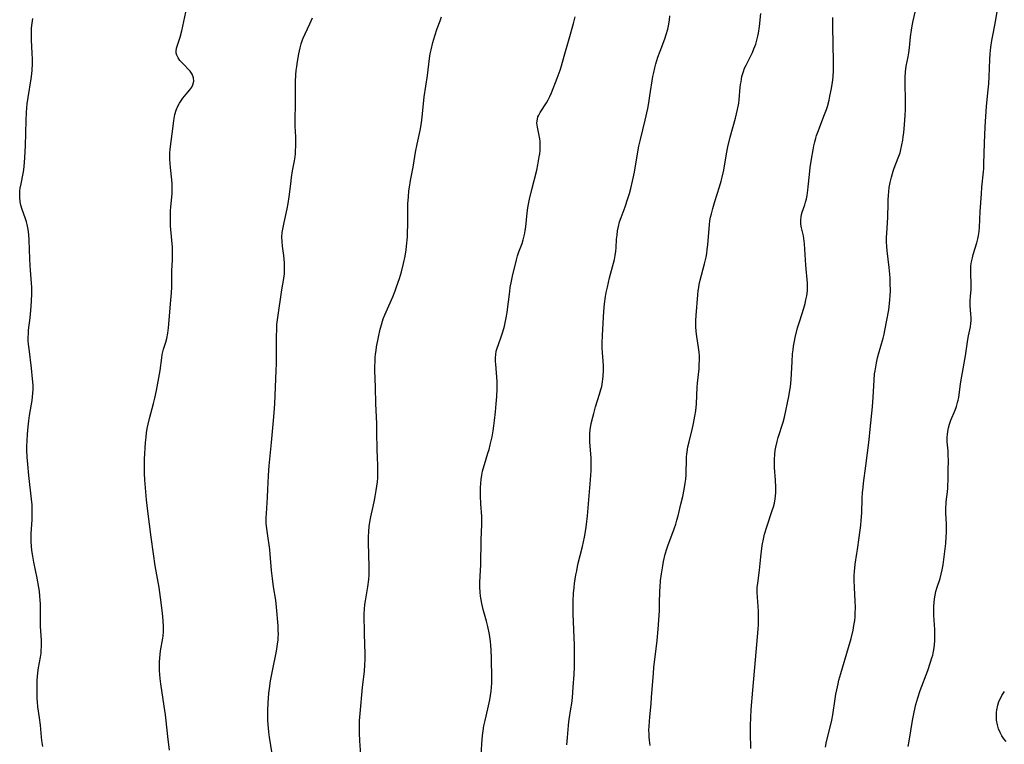
# Model space of a CAD drawing. Units: inches. Extents: x 2048902 to 2054275, y 232345 to 237767.
# Drawn here: x 2049169 to 2049346, y 232738 to 232868 of the extents above; entities that cross this region are included whole.
import ezdxf

# ---------------------------------------------------------------- set-up
doc = ezdxf.new("R2010")
doc.units = ezdxf.units.IN
doc.header["$MEASUREMENT"] = 0
doc.layers.add('c_03_T13S_R18E', color=249, linetype='Continuous')

msp = doc.modelspace()

# ---------------------------------------------------------------- linework, layer by layer
at = {"layer": 'c_03_T13S_R18E'}
for points, elevation in [([(2049252.02, 232735.85), (2049252.13, 232737.99), (2049252.26, 232739.5), (2049252.37, 232740.36), (2049252.51, 232741.21), (2049252.7, 232742.17), (2049253.21, 232744.28), (2049253.56, 232745.91), (2049253.7, 232746.71), (2049253.8, 232747.45), (2049253.88, 232748.19), (2049253.92, 232748.89), (2049253.92, 232749.75), (2049253.89, 232753.44), (2049253.83, 232754.89), (2049253.76, 232755.68), (2049253.68, 232756.4), (2049253.49, 232757.65), (2049253.19, 232759.12), (2049252.96, 232760.09), (2049252.38, 232762.19), (2049252.14, 232763.23), (2049252.01, 232763.92), (2049251.91, 232764.59), (2049251.84, 232765.26), (2049251.79, 232766.16), (2049251.79, 232767.1), (2049251.91, 232769.21), (2049251.95, 232770.18), (2049252.03, 232774.7), (2049252.12, 232777.45), (2049252.12, 232778.17), (2049252.1, 232778.9), (2049251.95, 232781.19), (2049251.9, 232782.63), (2049251.89, 232783.48), (2049251.91, 232784.14), (2049251.95, 232784.81), (2049252.02, 232785.58), (2049252.12, 232786.34), (2049252.26, 232787.03), (2049252.37, 232787.5), (2049252.58, 232788.23), (2049253.23, 232790.26), (2049253.43, 232790.96), (2049253.65, 232791.77), (2049253.83, 232792.5), (2049253.98, 232793.23), (2049254.18, 232794.32), (2049254.31, 232795.22), (2049254.43, 232796.18), (2049254.59, 232797.72), (2049254.71, 232799.16), (2049254.81, 232800.5), (2049254.87, 232801.87), (2049254.87, 232803.18), (2049254.84, 232803.96), (2049254.79, 232804.73), (2049254.64, 232806.27), (2049254.6, 232806.79), (2049254.59, 232807.42), (2049254.64, 232808.04), (2049254.73, 232808.61), (2049254.88, 232809.18), (2049255.1, 232809.85), (2049255.66, 232811.38), (2049255.89, 232812.11), (2049256.19, 232813.16), (2049256.32, 232813.71), (2049256.56, 232814.95), (2049256.67, 232815.64), (2049257.15, 232819.4), (2049257.25, 232820.11), (2049257.46, 232821.24), (2049257.73, 232822.44), (2049258.16, 232824.29), (2049258.36, 232825.05), (2049258.57, 232825.79), (2049258.8, 232826.52), (2049259.36, 232828.02), (2049259.58, 232828.69), (2049259.77, 232829.37), (2049259.87, 232829.84), (2049259.95, 232830.32), (2049260.03, 232831.03), (2049260.29, 232833.52), (2049260.42, 232834.44), (2049260.52, 232835.07), (2049260.71, 232835.97), (2049261.11, 232837.71), (2049262.01, 232841.22), (2049262.22, 232842.18), (2049262.47, 232843.59), (2049262.54, 232844.14), (2049262.6, 232844.76), (2049262.64, 232845.37), (2049262.65, 232845.83), (2049262.63, 232846.35), (2049262.58, 232846.85), (2049262.47, 232847.45), (2049262.12, 232848.93), (2049262.06, 232849.31), (2049262.04, 232849.68), (2049262.06, 232850.05), (2049262.12, 232850.4), (2049262.22, 232850.77), (2049262.37, 232851.12), (2049262.61, 232851.55), (2049263.78, 232853.29), (2049264.09, 232853.85), (2049264.39, 232854.47), (2049264.66, 232855.12), (2049265.71, 232857.76), (2049266.21, 232859.19), (2049266.46, 232859.99), (2049266.97, 232861.73), (2049267.83, 232864.85), (2049268.64, 232867.6), (2049268.95, 232868.79)], 900), ([(2049267.42, 232737.8), (2049267.57, 232739.15), (2049267.73, 232741.3), (2049267.79, 232741.95), (2049267.84, 232742.38), (2049268.16, 232744.3), (2049268.3, 232745.23), (2049268.43, 232746.36), (2049268.59, 232748.18), (2049268.73, 232750.5), (2049268.78, 232751.88), (2049268.81, 232753.44), (2049268.79, 232755.74), (2049268.59, 232761.3), (2049268.56, 232762.62), (2049268.57, 232763.69), (2049268.65, 232765.09), (2049268.74, 232766.15), (2049268.83, 232766.85), (2049269.07, 232768.43), (2049269.2, 232769.13), (2049269.43, 232770.24), (2049270.23, 232773.49), (2049270.6, 232775.2), (2049270.83, 232776.54), (2049270.97, 232777.48), (2049271.15, 232779.04), (2049271.7, 232785.52), (2049271.8, 232787.16), (2049271.82, 232788.46), (2049271.79, 232789.45), (2049271.75, 232790.09), (2049271.57, 232792.35), (2049271.55, 232793.19), (2049271.58, 232793.84), (2049271.64, 232794.49), (2049271.83, 232795.64), (2049272.08, 232796.79), (2049272.26, 232797.45), (2049272.59, 232798.6), (2049273.31, 232800.9), (2049273.56, 232801.73), (2049273.7, 232802.3), (2049273.86, 232803.11), (2049273.93, 232803.63), (2049273.98, 232804.15), (2049274.02, 232805.15), (2049274, 232806.04), (2049273.82, 232808.42), (2049273.8, 232809.24), (2049273.8, 232810.06), (2049273.85, 232811.49), (2049274.08, 232815.78), (2049274.19, 232817.14), (2049274.39, 232818.49), (2049274.52, 232819.2), (2049274.73, 232820.15), (2049275.13, 232821.81), (2049275.83, 232824.48), (2049276, 232825.14), (2049276.14, 232825.85), (2049276.25, 232826.63), (2049276.3, 232827.24), (2049276.39, 232828.81), (2049276.46, 232829.5), (2049276.57, 232830.3), (2049276.73, 232831.09), (2049276.93, 232831.88), (2049277.2, 232832.7), (2049277.9, 232834.59), (2049278.41, 232836.09), (2049278.68, 232836.98), (2049278.93, 232837.89), (2049279.25, 232839.2), (2049279.59, 232840.83), (2049280.13, 232844.11), (2049280.41, 232845.53), (2049280.68, 232846.69), (2049281.53, 232850.18), (2049281.99, 232852.31), (2049282.18, 232853.29), (2049282.4, 232854.56), (2049282.94, 232858.02), (2049283.07, 232858.76), (2049283.26, 232859.59), (2049283.45, 232860.32), (2049283.82, 232861.54), (2049284.21, 232862.63), (2049285.08, 232864.84), (2049285.34, 232865.62), (2049285.59, 232866.54), (2049285.79, 232867.47), (2049285.91, 232868.22), (2049285.99, 232868.98)], 902)]:
    msp.add_lwpolyline(points, dxfattribs=dict(at, elevation=elevation))
for points in [[(2049195.91, 232736.87, 894), (2049195.6, 232739.29, 894), (2049195.3, 232742.13, 894), (2049195.17, 232743.2, 894), (2049194.95, 232744.79, 894), (2049194.33, 232748.8, 894), (2049194.21, 232749.77, 894), (2049194.14, 232750.47, 894), (2049194.1, 232751.17, 894), (2049194.08, 232751.83, 894), (2049194.1, 232752.75, 894), (2049194.14, 232753.42, 894), (2049194.21, 232754.08, 894), (2049194.29, 232754.7, 894), (2049194.69, 232757.02, 894), (2049194.73, 232757.39, 894), (2049194.8, 232758.2, 894), (2049194.82, 232759.02, 894), (2049194.78, 232760.17, 894), (2049194.66, 232761.48, 894), (2049194.28, 232764.34, 894), (2049194.01, 232766.14, 894), (2049193.33, 232770.02, 894), (2049192.99, 232772.17, 894), (2049192.57, 232775.16, 894), (2049191.97, 232779.83, 894), (2049191.76, 232781.89, 894), (2049191.47, 232785.51, 894), (2049191.4, 232786.61, 894), (2049191.37, 232787.74, 894), (2049191.42, 232789.18, 894), (2049191.6, 232792.23, 894), (2049191.68, 232793.15, 894), (2049191.78, 232793.95, 894), (2049191.9, 232794.74, 894), (2049192.05, 232795.52, 894), (2049192.27, 232796.5, 894), (2049193.03, 232799.25, 894), (2049193.25, 232800.18, 894), (2049193.55, 232801.58, 894), (2049194.12, 232804.5, 894), (2049194.21, 232805.15, 894), (2049194.5, 232807.43, 894), (2049194.6, 232808.01, 894), (2049194.84, 232809.01, 894), (2049195.21, 232810.28, 894), (2049195.39, 232810.94, 894), (2049195.58, 232811.88, 894), (2049195.71, 232812.81, 894), (2049195.85, 232814.2, 894), (2049196.07, 232817.13, 894), (2049196.25, 232819.16, 894), (2049196.31, 232820.14, 894), (2049196.34, 232821.2, 894), (2049196.34, 232823.14, 894), (2049196.43, 232825, 894), (2049196.46, 232826.19, 894), (2049196.41, 232827.37, 894), (2049196.13, 232830.52, 894), (2049196.09, 232831.19, 894), (2049196.06, 232832.17, 894), (2049196.07, 232833.19, 894), (2049196.1, 232833.9, 894), (2049196.15, 232834.6, 894), (2049196.35, 232836.92, 894), (2049196.39, 232837.55, 894), (2049196.4, 232838.18, 894), (2049196.38, 232838.83, 894), (2049196.32, 232839.48, 894), (2049196.06, 232841.7, 894), (2049196, 232842.4, 894), (2049195.95, 232843.11, 894), (2049195.94, 232843.81, 894), (2049195.96, 232844.27, 894), (2049196.02, 232844.95, 894), (2049196.54, 232849.12, 894), (2049196.68, 232850.12, 894), (2049196.88, 232851.19, 894), (2049197.08, 232851.97, 894), (2049197.38, 232852.73, 894), (2049197.68, 232853.28, 894), (2049198.03, 232853.79, 894), (2049198.31, 232854.15, 894), (2049199.22, 232855.21, 894), (2049199.58, 232855.66, 894), (2049199.89, 232856.11, 894), (2049200.11, 232856.58, 894), (2049200.25, 232857.2, 894), (2049200.22, 232857.82, 894), (2049199.99, 232858.48, 894), (2049199.64, 232858.98, 894), (2049199.27, 232859.38, 894), (2049198.57, 232860.07, 894), (2049198.16, 232860.5, 894), (2049197.78, 232860.94, 894), (2049197.44, 232861.39, 894), (2049197.19, 232861.86, 894), (2049197.09, 232862.22, 894), (2049197.07, 232862.58, 894), (2049197.17, 232863.12, 894), (2049197.81, 232865.14, 894), (2049198.11, 232866.26, 894), (2049198.85, 232869.6, 894)], [(2049282.42, 232737.71, 904), (2049282.3, 232738.68, 904), (2049282.25, 232739.2, 904), (2049282.23, 232739.74, 904), (2049282.22, 232740.46, 904), (2049282.25, 232741.19, 904), (2049282.36, 232742.86, 904), (2049282.59, 232745.18, 904), (2049282.69, 232746.34, 904), (2049283.01, 232750.69, 904), (2049283.11, 232751.73, 904), (2049283.67, 232756.57, 904), (2049283.86, 232758.65, 904), (2049284.09, 232761.94, 904), (2049284.14, 232763.18, 904), (2049284.2, 232765.54, 904), (2049284.23, 232766.17, 904), (2049284.32, 232767.39, 904), (2049284.46, 232768.57, 904), (2049284.69, 232770.05, 904), (2049284.85, 232770.83, 904), (2049285.16, 232772.1, 904), (2049285.44, 232773.06, 904), (2049285.63, 232773.62, 904), (2049286.75, 232776.68, 904), (2049287.03, 232777.53, 904), (2049287.24, 232778.24, 904), (2049287.45, 232779.02, 904), (2049287.95, 232781.09, 904), (2049288.3, 232782.51, 904), (2049288.58, 232783.76, 904), (2049288.76, 232784.87, 904), (2049288.85, 232785.62, 904), (2049288.91, 232786.37, 904), (2049288.94, 232787.11, 904), (2049288.95, 232788.71, 904), (2049288.98, 232789.64, 904), (2049289.02, 232790.11, 904), (2049289.07, 232790.53, 904), (2049289.23, 232791.43, 904), (2049289.44, 232792.32, 904), (2049290, 232794.52, 904), (2049290.24, 232795.6, 904), (2049290.5, 232796.92, 904), (2049290.65, 232797.88, 904), (2049290.79, 232799.16, 904), (2049290.92, 232802.15, 904), (2049290.98, 232802.9, 904), (2049291.23, 232805.47, 904), (2049291.28, 232806.23, 904), (2049291.3, 232806.99, 904), (2049291.29, 232807.74, 904), (2049291.24, 232808.44, 904), (2049291.13, 232809.32, 904), (2049290.84, 232811.25, 904), (2049290.73, 232812.16, 904), (2049290.67, 232813.07, 904), (2049290.66, 232813.61, 904), (2049290.66, 232814.15, 904), (2049290.71, 232815.03, 904), (2049291.02, 232818.78, 904), (2049291.09, 232819.48, 904), (2049291.17, 232820.09, 904), (2049291.27, 232820.62, 904), (2049291.44, 232821.39, 904), (2049292.24, 232824.34, 904), (2049292.51, 232825.57, 904), (2049292.62, 232826.23, 904), (2049292.71, 232826.91, 904), (2049292.81, 232827.79, 904), (2049293.03, 232830.7, 904), (2049293.1, 232831.39, 904), (2049293.19, 232832.08, 904), (2049293.31, 232832.72, 904), (2049293.46, 232833.36, 904), (2049293.71, 232834.31, 904), (2049294.08, 232835.55, 904), (2049294.93, 232838.22, 904), (2049295.22, 232839.23, 904), (2049295.4, 232839.96, 904), (2049295.68, 232841.22, 904), (2049296.16, 232844.14, 904), (2049296.41, 232845.41, 904), (2049296.83, 232847.14, 904), (2049297.77, 232850.58, 904), (2049298.16, 232852.14, 904), (2049298.37, 232853.25, 904), (2049298.46, 232853.87, 904), (2049298.66, 232856.15, 904), (2049298.72, 232856.64, 904), (2049298.79, 232857.12, 904), (2049298.96, 232858.03, 904), (2049299.21, 232858.92, 904), (2049299.44, 232859.52, 904), (2049299.7, 232860.11, 904), (2049300.83, 232862.38, 904), (2049301.11, 232863.02, 904), (2049301.44, 232863.87, 904), (2049301.65, 232864.57, 904), (2049301.83, 232865.28, 904), (2049301.94, 232865.84, 904), (2049302.11, 232867.07, 904), (2049302.33, 232869.38, 904)], [(2049313.98, 232737.42, 908), (2049314.2, 232738.44, 908), (2049314.91, 232741.26, 908), (2049315.13, 232742.24, 908), (2049315.31, 232743.24, 908), (2049315.73, 232746.1, 908), (2049315.87, 232746.91, 908), (2049316.02, 232747.72, 908), (2049316.25, 232748.77, 908), (2049316.41, 232749.44, 908), (2049316.74, 232750.63, 908), (2049318.15, 232755.33, 908), (2049318.59, 232756.93, 908), (2049318.95, 232758.44, 908), (2049319.11, 232759.28, 908), (2049319.25, 232760.21, 908), (2049319.31, 232760.81, 908), (2049319.36, 232761.41, 908), (2049319.38, 232762.56, 908), (2049319.36, 232763.65, 908), (2049319.21, 232766.15, 908), (2049319.17, 232767.46, 908), (2049319.17, 232768.16, 908), (2049319.21, 232769.1, 908), (2049319.26, 232769.56, 908), (2049319.36, 232770.34, 908), (2049319.66, 232772.23, 908), (2049319.76, 232772.94, 908), (2049320.04, 232775.13, 908), (2049320.35, 232777.35, 908), (2049320.44, 232778.2, 908), (2049320.52, 232779.57, 908), (2049320.61, 232782.12, 908), (2049320.68, 232783.24, 908), (2049320.76, 232784.13, 908), (2049320.85, 232784.89, 908), (2049321.28, 232788.01, 908), (2049321.84, 232792.7, 908), (2049322.05, 232794.63, 908), (2049322.43, 232798.64, 908), (2049322.55, 232800.37, 908), (2049322.73, 232803.4, 908), (2049322.84, 232804.57, 908), (2049322.91, 232805.11, 908), (2049323.03, 232805.83, 908), (2049323.17, 232806.55, 908), (2049323.37, 232807.42, 908), (2049323.55, 232808.1, 908), (2049324.37, 232810.99, 908), (2049324.54, 232811.67, 908), (2049324.68, 232812.38, 908), (2049325.37, 232816.08, 908), (2049325.53, 232817.21, 908), (2049325.59, 232817.89, 908), (2049325.63, 232818.57, 908), (2049325.67, 232819.48, 908), (2049325.66, 232820.85, 908), (2049325.62, 232821.8, 908), (2049325.58, 232822.47, 908), (2049325.46, 232823.67, 908), (2049325.1, 232826.66, 908), (2049325.03, 232827.47, 908), (2049324.98, 232828.28, 908), (2049324.98, 232829.08, 908), (2049325.01, 232829.86, 908), (2049325.17, 232831.74, 908), (2049325.22, 232832.76, 908), (2049325.26, 232835.19, 908), (2049325.28, 232835.87, 908), (2049325.32, 232836.63, 908), (2049325.39, 232837.39, 908), (2049325.48, 232838.1, 908), (2049325.65, 232839.01, 908), (2049325.87, 232839.93, 908), (2049326.19, 232841.01, 908), (2049326.38, 232841.53, 908), (2049327.1, 232843.4, 908), (2049327.41, 232844.34, 908), (2049327.57, 232844.9, 908), (2049327.75, 232845.73, 908), (2049327.9, 232846.58, 908), (2049328, 232847.22, 908), (2049328.09, 232847.97, 908), (2049328.21, 232849.33, 908), (2049328.33, 232851.08, 908), (2049328.37, 232852.04, 908), (2049328.4, 232853.68, 908), (2049328.33, 232856.94, 908), (2049328.33, 232857.86, 908), (2049328.39, 232858.9, 908), (2049328.54, 232859.92, 908), (2049328.88, 232861.56, 908), (2049329.01, 232862.3, 908), (2049329.13, 232863.23, 908), (2049329.32, 232865.17, 908), (2049329.48, 232866.37, 908), (2049329.62, 232867.14, 908), (2049329.8, 232868.07, 908), (2049330.15, 232869.65, 908)], [(2049328.89, 232737.5, 910), (2049329.04, 232738.49, 910), (2049329.67, 232742.17, 910), (2049329.96, 232743.71, 910), (2049330.28, 232745.1, 910), (2049330.62, 232746.28, 910), (2049331.06, 232747.6, 910), (2049332.41, 232751.18, 910), (2049332.93, 232752.68, 910), (2049333.17, 232753.45, 910), (2049333.31, 232753.95, 910), (2049333.4, 232754.31, 910), (2049333.51, 232754.9, 910), (2049333.63, 232755.75, 910), (2049333.69, 232756.62, 910), (2049333.7, 232757.19, 910), (2049333.7, 232757.74, 910), (2049333.67, 232758.54, 910), (2049333.51, 232761.09, 910), (2049333.49, 232761.92, 910), (2049333.51, 232762.76, 910), (2049333.56, 232763.45, 910), (2049333.64, 232764.11, 910), (2049333.75, 232764.76, 910), (2049333.89, 232765.4, 910), (2049334.07, 232766.03, 910), (2049334.62, 232767.77, 910), (2049334.84, 232768.52, 910), (2049335.02, 232769.29, 910), (2049335.18, 232770.21, 910), (2049335.64, 232774.01, 910), (2049335.75, 232775.2, 910), (2049335.78, 232776.08, 910), (2049335.76, 232777.49, 910), (2049335.69, 232779.53, 910), (2049335.68, 232780.59, 910), (2049335.7, 232781.08, 910), (2049335.74, 232781.56, 910), (2049335.94, 232783.33, 910), (2049336.01, 232783.98, 910), (2049336.04, 232784.61, 910), (2049336.07, 232785.3, 910), (2049336.08, 232787.15, 910), (2049336.12, 232789, 910), (2049336.11, 232789.84, 910), (2049336.06, 232790.68, 910), (2049335.92, 232792.31, 910), (2049335.91, 232793.17, 910), (2049335.95, 232793.67, 910), (2049336.01, 232794.16, 910), (2049336.15, 232794.84, 910), (2049336.34, 232795.51, 910), (2049336.57, 232796.2, 910), (2049337.33, 232798, 910), (2049337.58, 232798.68, 910), (2049337.79, 232799.38, 910), (2049337.89, 232799.85, 910), (2049337.98, 232800.32, 910), (2049338.33, 232802.78, 910), (2049338.55, 232804.16, 910), (2049339.2, 232807.78, 910), (2049339.62, 232810.74, 910), (2049339.74, 232811.39, 910), (2049340.09, 232813.04, 910), (2049340.18, 232813.6, 910), (2049340.23, 232814.16, 910), (2049340.23, 232814.71, 910), (2049340.19, 232815.27, 910), (2049340.04, 232816.87, 910), (2049340.02, 232817.34, 910), (2049340.03, 232817.77, 910), (2049340.08, 232818.5, 910), (2049340.21, 232819.74, 910), (2049340.24, 232820.26, 910), (2049340.24, 232820.79, 910), (2049340.14, 232822.58, 910), (2049340.14, 232823.26, 910), (2049340.19, 232823.98, 910), (2049340.3, 232824.71, 910), (2049340.44, 232825.44, 910), (2049340.59, 232826, 910), (2049341.24, 232828.14, 910), (2049341.43, 232828.85, 910), (2049341.56, 232829.47, 910), (2049341.65, 232830.16, 910), (2049341.71, 232830.87, 910), (2049341.87, 232833.75, 910), (2049342.06, 232836.93, 910), (2049342.16, 232838.12, 910), (2049342.44, 232840.87, 910), (2049342.48, 232841.51, 910), (2049342.53, 232842.35, 910), (2049342.63, 232846.08, 910), (2049342.76, 232848.98, 910), (2049343, 232852.73, 910), (2049343.3, 232855.68, 910), (2049343.38, 232856.75, 910), (2049343.45, 232857.99, 910), (2049343.58, 232861.11, 910), (2049343.65, 232862.14, 910), (2049343.78, 232863.31, 910), (2049343.97, 232864.5, 910), (2049344.19, 232865.73, 910), (2049344.69, 232868.23, 910), (2049344.96, 232870.09, 910)], [(2049173.06, 232737.5, 892), (2049172.9, 232738.57, 892), (2049172.84, 232739.19, 892), (2049172.65, 232741.37, 892), (2049172.49, 232742.67, 892), (2049172.18, 232744.67, 892), (2049172.1, 232745.49, 892), (2049172.06, 232746.16, 892), (2049172.04, 232746.84, 892), (2049172.05, 232748.14, 892), (2049172.08, 232749.46, 892), (2049172.12, 232750.13, 892), (2049172.18, 232750.8, 892), (2049172.31, 232751.7, 892), (2049172.66, 232753.6, 892), (2049172.76, 232754.28, 892), (2049172.81, 232754.85, 892), (2049172.83, 232755.42, 892), (2049172.82, 232756.56, 892), (2049172.67, 232759.18, 892), (2049172.64, 232760.15, 892), (2049172.66, 232762.52, 892), (2049172.65, 232763.18, 892), (2049172.62, 232763.87, 892), (2049172.56, 232764.57, 892), (2049172.46, 232765.48, 892), (2049172.36, 232766.14, 892), (2049172.07, 232767.8, 892), (2049171.47, 232770.71, 892), (2049171.26, 232771.77, 892), (2049171.11, 232772.8, 892), (2049171.03, 232773.57, 892), (2049170.99, 232774.34, 892), (2049170.98, 232775.12, 892), (2049171.01, 232775.82, 892), (2049171.17, 232778.31, 892), (2049171.19, 232779.2, 892), (2049171.18, 232780.08, 892), (2049171.14, 232780.97, 892), (2049171.05, 232781.99, 892), (2049170.56, 232786.29, 892), (2049170.36, 232788.29, 892), (2049170.26, 232789.55, 892), (2049170.22, 232790.85, 892), (2049170.22, 232791.52, 892), (2049170.25, 232792.5, 892), (2049170.33, 232793.71, 892), (2049170.44, 232795.01, 892), (2049170.58, 232796.12, 892), (2049170.71, 232797.04, 892), (2049171.07, 232799.08, 892), (2049171.17, 232799.77, 892), (2049171.25, 232800.43, 892), (2049171.3, 232801.1, 892), (2049171.33, 232801.76, 892), (2049171.32, 232802.51, 892), (2049171.25, 232803.64, 892), (2049171.03, 232805.56, 892), (2049170.6, 232809.05, 892), (2049170.51, 232809.9, 892), (2049170.47, 232810.52, 892), (2049170.46, 232811.15, 892), (2049170.48, 232811.77, 892), (2049170.52, 232812.39, 892), (2049170.78, 232814.62, 892), (2049170.9, 232815.98, 892), (2049171.02, 232817.58, 892), (2049171.11, 232819.06, 892), (2049171.12, 232820.14, 892), (2049171.07, 232820.88, 892), (2049170.84, 232823.24, 892), (2049170.78, 232824.03, 892), (2049170.72, 232825.25, 892), (2049170.63, 232828.6, 892), (2049170.56, 232829.63, 892), (2049170.45, 232830.54, 892), (2049170.28, 232831.44, 892), (2049170.16, 232831.89, 892), (2049169.92, 232832.65, 892), (2049169.37, 232834.14, 892), (2049169.13, 232834.91, 892), (2049169, 232835.51, 892), (2049168.93, 232836.26, 892), (2049168.92, 232836.87, 892), (2049168.97, 232837.49, 892), (2049169.03, 232837.97, 892), (2049169.17, 232838.72, 892), (2049169.55, 232840.59, 892), (2049169.66, 232841.26, 892), (2049169.79, 232842.56, 892), (2049169.86, 232843.5, 892), (2049169.94, 232845.56, 892), (2049170.06, 232850.15, 892), (2049170.13, 232851.57, 892), (2049170.2, 232852.43, 892), (2049170.27, 232853.13, 892), (2049170.43, 232854.29, 892), (2049170.97, 232857.61, 892), (2049171.09, 232858.53, 892), (2049171.16, 232859.21, 892), (2049171.22, 232860.31, 892), (2049171.22, 232861.21, 892), (2049171.18, 232862.21, 892), (2049171.04, 232864.62, 892), (2049171.03, 232865.81, 892), (2049171.07, 232866.72, 892), (2049171.15, 232867.62, 892), (2049171.28, 232868.5, 892)], [(2049214.36, 232736.19, 896), (2049213.89, 232739.2, 896), (2049213.77, 232740.13, 896), (2049213.64, 232741.47, 896), (2049213.6, 232742.25, 896), (2049213.58, 232743.01, 896), (2049213.6, 232743.98, 896), (2049213.65, 232745.4, 896), (2049213.77, 232747.09, 896), (2049213.87, 232747.94, 896), (2049214.08, 232749.33, 896), (2049214.43, 232751.16, 896), (2049215.13, 232754.65, 896), (2049215.35, 232755.94, 896), (2049215.44, 232756.68, 896), (2049215.48, 232757.18, 896), (2049215.49, 232757.64, 896), (2049215.48, 232758.44, 896), (2049215.43, 232759.23, 896), (2049215.17, 232762.58, 896), (2049215.01, 232763.86, 896), (2049214.62, 232766.22, 896), (2049214.42, 232767.72, 896), (2049214.27, 232769.17, 896), (2049214.02, 232772.14, 896), (2049213.94, 232772.93, 896), (2049213.52, 232775.82, 896), (2049213.4, 232776.73, 896), (2049213.32, 232777.63, 896), (2049213.3, 232778.16, 896), (2049213.31, 232778.7, 896), (2049213.34, 232779.41, 896), (2049213.55, 232782.29, 896), (2049213.62, 232783.84, 896), (2049213.71, 232786.22, 896), (2049213.77, 232787.25, 896), (2049213.83, 232788.02, 896), (2049214.16, 232790.99, 896), (2049214.28, 232792.22, 896), (2049214.68, 232796.83, 896), (2049214.85, 232799.19, 896), (2049214.96, 232802.17, 896), (2049215.1, 232805.17, 896), (2049215.14, 232806.35, 896), (2049215.16, 232808.16, 896), (2049215.13, 232811.17, 896), (2049215.19, 232812.73, 896), (2049215.24, 232813.43, 896), (2049215.38, 232814.67, 896), (2049216.12, 232819.65, 896), (2049216.47, 232821.74, 896), (2049216.57, 232822.57, 896), (2049216.61, 232823.2, 896), (2049216.62, 232823.9, 896), (2049216.59, 232824.54, 896), (2049216.47, 232825.83, 896), (2049216.25, 232827.52, 896), (2049216.16, 232828.36, 896), (2049216.14, 232829.16, 896), (2049216.2, 232829.97, 896), (2049216.34, 232830.88, 896), (2049216.53, 232831.79, 896), (2049217.1, 232834.24, 896), (2049217.28, 232835.22, 896), (2049217.44, 232836.4, 896), (2049217.71, 232838.74, 896), (2049217.87, 232839.89, 896), (2049218.06, 232841.07, 896), (2049218.39, 232842.9, 896), (2049218.49, 232843.59, 896), (2049218.56, 232844.22, 896), (2049218.59, 232844.61, 896), (2049218.63, 232845.56, 896), (2049218.61, 232847.17, 896), (2049218.54, 232849.13, 896), (2049218.52, 232850.17, 896), (2049218.55, 232853.18, 896), (2049218.56, 232856.17, 896), (2049218.58, 232857.1, 896), (2049218.65, 232858.32, 896), (2049218.71, 232859.15, 896), (2049218.79, 232859.82, 896), (2049218.91, 232860.72, 896), (2049219.15, 232862.12, 896), (2049219.4, 232863.2, 896), (2049219.6, 232863.93, 896), (2049219.84, 232864.64, 896), (2049219.96, 232864.94, 896), (2049220.3, 232865.75, 896), (2049221.16, 232867.54, 896), (2049221.62, 232868.6, 896)], [(2049230.38, 232735.2, 898), (2049230.16, 232738.55, 898), (2049230.1, 232739.9, 898), (2049230.08, 232741.41, 898), (2049230.11, 232742.14, 898), (2049230.2, 232743.48, 898), (2049230.66, 232748.14, 898), (2049231.01, 232751.1, 898), (2049231.09, 232752.22, 898), (2049231.12, 232753.16, 898), (2049231.11, 232754.1, 898), (2049230.98, 232757.77, 898), (2049230.97, 232761.41, 898), (2049231, 232762.24, 898), (2049231.07, 232763.05, 898), (2049231.16, 232763.7, 898), (2049231.6, 232766.25, 898), (2049231.76, 232767.58, 898), (2049231.82, 232768.43, 898), (2049231.85, 232769.18, 898), (2049231.85, 232769.84, 898), (2049231.73, 232774.22, 898), (2049231.73, 232775.25, 898), (2049231.77, 232776.17, 898), (2049231.85, 232777.08, 898), (2049232.01, 232778.22, 898), (2049232.13, 232778.86, 898), (2049232.56, 232780.68, 898), (2049232.82, 232781.86, 898), (2049232.94, 232782.5, 898), (2049233.12, 232783.56, 898), (2049233.32, 232785.12, 898), (2049233.38, 232785.83, 898), (2049233.42, 232786.54, 898), (2049233.43, 232787.13, 898), (2049233.41, 232787.96, 898), (2049233.32, 232789.6, 898), (2049233.28, 232790.79, 898), (2049233.25, 232794.23, 898), (2049233.2, 232795.6, 898), (2049233.05, 232799.17, 898), (2049232.98, 232802.16, 898), (2049232.88, 232805.17, 898), (2049232.87, 232805.83, 898), (2049232.9, 232806.88, 898), (2049232.93, 232807.5, 898), (2049232.99, 232808.12, 898), (2049233.08, 232808.78, 898), (2049233.19, 232809.44, 898), (2049233.53, 232811.18, 898), (2049233.85, 232812.62, 898), (2049234.05, 232813.4, 898), (2049234.23, 232814.02, 898), (2049234.39, 232814.47, 898), (2049234.66, 232815.16, 898), (2049236.08, 232818.39, 898), (2049236.52, 232819.48, 898), (2049236.79, 232820.23, 898), (2049237.29, 232821.72, 898), (2049237.64, 232822.92, 898), (2049238.03, 232824.41, 898), (2049238.31, 232825.71, 898), (2049238.5, 232826.85, 898), (2049238.59, 232827.52, 898), (2049238.73, 232829.18, 898), (2049238.77, 232829.92, 898), (2049238.82, 232831.41, 898), (2049238.81, 232833.85, 898), (2049238.83, 232835.15, 898), (2049238.9, 232836.41, 898), (2049239.01, 232837.47, 898), (2049239.1, 232838.12, 898), (2049239.3, 232839.34, 898), (2049239.74, 232841.72, 898), (2049240.21, 232844.43, 898), (2049240.49, 232845.89, 898), (2049241, 232848.36, 898), (2049241.24, 232849.7, 898), (2049241.39, 232850.8, 898), (2049241.62, 232853.16, 898), (2049241.77, 232854.42, 898), (2049242.32, 232858.24, 898), (2049242.71, 232861.26, 898), (2049242.85, 232862.12, 898), (2049242.99, 232862.82, 898), (2049243.31, 232864.14, 898), (2049243.66, 232865.34, 898), (2049244.1, 232866.68, 898), (2049244.61, 232868.07, 898), (2049244.88, 232868.76, 898)], [(2049300.56, 232737.17, 906), (2049300.51, 232739.92, 906), (2049300.51, 232741.31, 906), (2049300.55, 232742.75, 906), (2049300.64, 232744.16, 906), (2049300.92, 232747.66, 906), (2049301.42, 232753.11, 906), (2049301.86, 232758.62, 906), (2049301.92, 232759.45, 906), (2049301.95, 232760.17, 906), (2049301.95, 232760.77, 906), (2049301.93, 232761.89, 906), (2049301.72, 232765.23, 906), (2049301.72, 232766.11, 906), (2049301.79, 232766.92, 906), (2049302.09, 232769.26, 906), (2049302.34, 232771.63, 906), (2049302.46, 232772.67, 906), (2049302.62, 232773.69, 906), (2049302.89, 232775.09, 906), (2049303.04, 232775.73, 906), (2049303.42, 232777.03, 906), (2049304.42, 232779.96, 906), (2049304.62, 232780.63, 906), (2049304.8, 232781.3, 906), (2049304.94, 232782.1, 906), (2049305, 232782.64, 906), (2049305.04, 232783.18, 906), (2049305.06, 232784.18, 906), (2049305, 232785.43, 906), (2049304.83, 232787.7, 906), (2049304.8, 232788.22, 906), (2049304.8, 232789.14, 906), (2049304.85, 232790.1, 906), (2049304.94, 232790.75, 906), (2049305.05, 232791.39, 906), (2049305.29, 232792.4, 906), (2049305.49, 232793.09, 906), (2049306.38, 232795.88, 906), (2049306.61, 232796.77, 906), (2049307.38, 232800.46, 906), (2049307.6, 232801.6, 906), (2049307.7, 232802.24, 906), (2049307.77, 232802.9, 906), (2049307.83, 232803.56, 906), (2049307.98, 232806.72, 906), (2049308.08, 232808.14, 906), (2049308.15, 232808.85, 906), (2049308.25, 232809.56, 906), (2049308.4, 232810.42, 906), (2049308.54, 232811.1, 906), (2049308.98, 232812.83, 906), (2049309.35, 232814.11, 906), (2049310.07, 232816.38, 906), (2049310.31, 232817.2, 906), (2049310.48, 232817.9, 906), (2049310.62, 232818.6, 906), (2049310.74, 232819.48, 906), (2049310.77, 232820.15, 906), (2049310.76, 232820.87, 906), (2049310.45, 232824.08, 906), (2049310.21, 232827.92, 906), (2049310.1, 232828.92, 906), (2049310.02, 232829.36, 906), (2049309.69, 232830.83, 906), (2049309.56, 232831.51, 906), (2049309.53, 232832.18, 906), (2049309.6, 232832.83, 906), (2049309.69, 232833.24, 906), (2049309.81, 232833.65, 906), (2049310.26, 232834.99, 906), (2049310.4, 232835.47, 906), (2049310.55, 232836.06, 906), (2049310.67, 232836.66, 906), (2049310.82, 232837.61, 906), (2049310.9, 232838.21, 906), (2049311.1, 232840.44, 906), (2049311.24, 232841.66, 906), (2049311.47, 232843.15, 906), (2049311.75, 232844.83, 906), (2049311.89, 232845.56, 906), (2049312.06, 232846.28, 906), (2049312.25, 232846.97, 906), (2049312.4, 232847.45, 906), (2049312.62, 232848.05, 906), (2049313.48, 232850.23, 906), (2049313.72, 232850.89, 906), (2049314.15, 232852.12, 906), (2049314.33, 232852.68, 906), (2049314.63, 232853.81, 906), (2049314.79, 232854.5, 906), (2049315.06, 232855.88, 906), (2049315.24, 232857.03, 906), (2049315.35, 232857.95, 906), (2049315.44, 232859.16, 906), (2049315.45, 232860.38, 906), (2049315.39, 232864.17, 906), (2049315.3, 232866.75, 906), (2049315.29, 232867.64, 906), (2049315.33, 232868.67, 906)], [(2049346.55, 232738.41, 912), (2049346.1, 232738.92, 912), (2049345.75, 232739.41, 912), (2049345.43, 232740.02, 912), (2049345.15, 232740.71, 912), (2049344.94, 232741.44, 912), (2049344.81, 232742.25, 912), (2049344.78, 232742.71, 912), (2049344.77, 232743.18, 912), (2049344.8, 232743.64, 912), (2049344.85, 232744.1, 912), (2049345.02, 232744.94, 912), (2049345.23, 232745.59, 912), (2049345.48, 232746.15, 912), (2049345.77, 232746.7, 912), (2049346.21, 232747.4, 912)]]:
    msp.add_polyline3d(points, dxfattribs=at)

doc.saveas('drawing.dxf')
